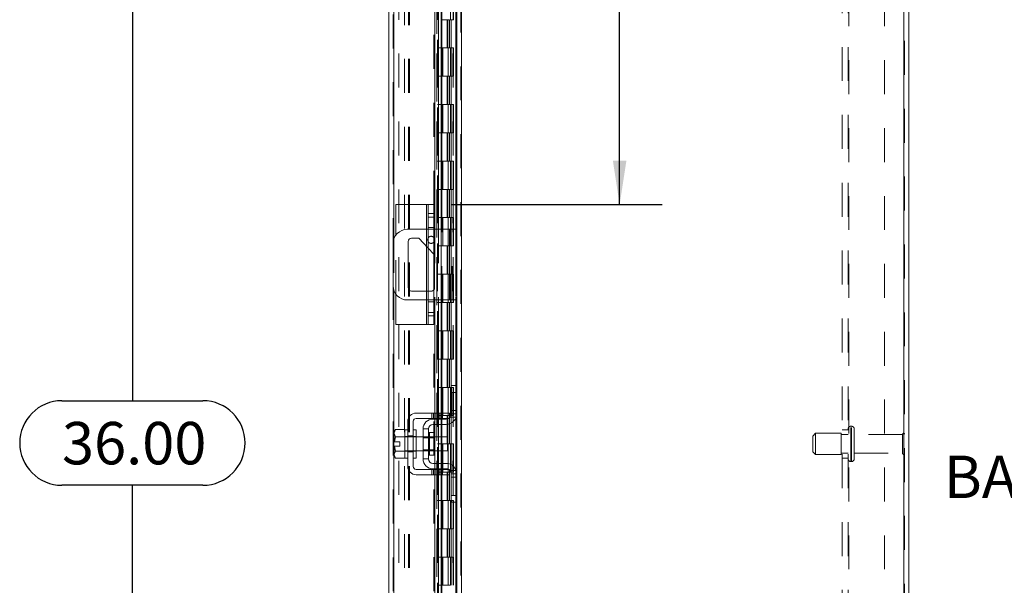
# Model space of a CAD drawing. Units: inches. Extents: x 0 to 23.4, y 0 to 16.5.
# Drawn here: x 12.6 to 15.5, y 7.5 to 9.2 of the extents above; entities that cross this region are included whole.
import ezdxf

# ---------------------------------------------------------------- set-up
doc = ezdxf.new("R2010")
doc.units = ezdxf.units.IN
doc.header["$MEASUREMENT"] = 0
doc.linetypes.add('HIDDEN', pattern=[0.075, 0.05, -0.025])
doc.layers.add('DIM', color=7, linetype='Continuous')
doc.styles.add('SLDTEXTSTYLE0', font='TXT', dxfattribs={"width": 0.75})
doc.dimstyles.new('SLDDIMSTYLE1', dxfattribs={"dimtxt": 0.125, "dimasz": 0.13, "dimexe": 0, "dimexo": 0.0625, "dimgap": 0.03125, "dimtad": 0, "dimtih": 1, "dimtoh": 1, "dimlfac": 6, "dimrnd": 1e-09, "dimzin": 12, "dimdsep": 46, "dimtxsty": 'SLDTEXTSTYLE0', "dimsah": 1, "dimcen": 0.09, "dimadec": 0, "dimazin": 3, "dimtfac": 1, "dimtofl": 0, "dimtmove": 0, "dimatfit": 3, "dimfxl": 1, "dimfrac": 2, "dimtolj": 1, "dimtzin": 12, "dimarcsym": 0})
doc.dimstyles.new('SLDDIMSTYLE3', dxfattribs={"dimtxt": 0.125, "dimasz": 0.13, "dimexe": 0, "dimexo": 0.0625, "dimgap": 0.03125, "dimtad": 0, "dimtih": 1, "dimtoh": 1, "dimlfac": 6, "dimrnd": 1e-09, "dimzin": 4, "dimdsep": 46, "dimtxsty": 'SLDTEXTSTYLE0', "dimsah": 1, "dimcen": 0.09, "dimadec": 0, "dimazin": 1, "dimtfac": 1, "dimtofl": 0, "dimtmove": 0, "dimatfit": 3, "dimfxl": 1, "dimfrac": 2, "dimtolj": 1, "dimtzin": 12, "dimarcsym": 0})

# ---------------------------------------------------------------- blocks, each defined once
blk = doc.blocks.new('_D_11')
at = {"layer": 'DIM'}
for p, q in [((13.8484, 10.945), (12.8046, 10.945)), ((12.9296, 10.945), (12.9296, 8.0724)), ((12.7218, 8.0724), (13.1374, 8.0724)), ((13.1374, 7.8231), (12.7218, 7.8231)), ((12.9296, 4.945), (12.9296, 7.8231)), ((13.8484, 4.945), (12.8046, 4.945))]:
    blk.add_line(p, q, dxfattribs=at)
for centre, start, end in [((12.7218, 7.9477), 90, 270), ((13.1374, 7.9477), 270, 90)]:
    blk.add_arc(centre, 0.1246, start, end, dxfattribs=at)
for points in [[(12.9296, 10.945), (12.9096, 10.815), (12.9496, 10.815)], [(12.9296, 4.945), (12.9496, 5.075), (12.9096, 5.075)]]:
    blk.add_solid(points, dxfattribs=at)
at = {"layer": 'DIM', "insert": (12.7218, 8.0097, -0.0161), "char_height": 0.125, "attachment_point": 1, "style": 'SLDTEXTSTYLE0'}
blk.add_mtext('36.00', dxfattribs=at)
blk = doc.blocks.new('_D_12')
at = {"layer": 'DIM'}
for p, q in [((15.104, 10.695), (15.9296, 10.695)), ((15.8046, 10.695), (15.8046, 8.1462)), ((15.8046, 5.195), (15.8046, 7.7493)), ((15.1978, 5.195), (15.9296, 5.195))]:
    blk.add_line(p, q, dxfattribs=at)
for points in [[(15.8046, 10.695), (15.7846, 10.565), (15.8246, 10.565)], [(15.8046, 5.195), (15.8246, 5.325), (15.7846, 5.325)]]:
    blk.add_solid(points, dxfattribs=at)
at = {"layer": 'DIM', "char_height": 0.125, "attachment_point": 1, "style": 'SLDTEXTSTYLE0'}
for s, insert in [('33.00', (15.546, 8.1089, -0.0161)), ('BACKPANEL', (15.3225, 7.9104, -0.0161))]:
    blk.add_mtext(s, dxfattribs=dict(at, insert=insert))
blk = doc.blocks.new('_D_14')
at = {"layer": 'DIM'}
for p, q in [((14.3665, 10.945), (14.3665, 9.8531)), ((14.3665, 8.65), (14.3665, 9.6547)), ((13.8683, 8.65), (14.4915, 8.65))]:
    blk.add_line(p, q, dxfattribs=at)
for points in [[(14.3665, 10.945), (14.3465, 10.815), (14.3865, 10.815)], [(14.3665, 8.65), (14.3865, 8.78), (14.3465, 8.78)]]:
    blk.add_solid(points, dxfattribs=at)
at = {"layer": 'DIM', "insert": (14.108, 9.8158, -0.0161), "char_height": 0.125, "attachment_point": 1, "style": 'SLDTEXTSTYLE0'}
blk.add_mtext('13.77', dxfattribs=at)

msp = doc.modelspace()

# ---------------------------------------------------------------- linework, layer by layer
at = {"color": 7, "linetype": 'HIDDEN', "lineweight": 0}
for p, q in [((13.89838, 4.95748), (13.89838, 10.93258)), ((13.90055, 10.93258), (13.90055, 4.95748)), ((15.20465, 4.95748), (15.20465, 10.93258)), ((15.20682, 10.93258), (15.20682, 4.95748)), ((13.69828, 5.11065), (13.69828, 10.77941)), ((13.70045, 10.77922), (13.70045, 5.11084)), ((13.81833, 8.65003), (13.81833, 10.77922)), ((13.71495, 10.69503), (13.71495, 5.19503)), ((13.73172, 5.1794), (13.73172, 10.71065)), ((13.74417, 5.1794), (13.74417, 10.71065)), ((13.74633, 5.1794), (13.74633, 10.71065)), ((13.82728, 10.69503), (13.82728, 5.19503)), ((13.82945, 10.69503), (13.82945, 5.19503)), ((13.83986, 10.69503), (13.83986, 5.19503)), ((13.87538, 5.19503), (13.87538, 10.69503)), ((13.87552, 10.69503), (13.87552, 5.19503)), ((13.88377, 5.1794), (13.88377, 10.71065)), ((13.88517, 5.19503), (13.88517, 10.69503)), ((15.02282, 5.21453), (15.02282, 10.67553)), ((15.04015, 5.21453), (15.04015, 10.67553)), ((15.04232, 10.67553), (15.04232, 5.21453)), ((15.14782, 10.67553), (15.14782, 5.21453)), ((13.8275, 10.65422), (13.8275, 5.23584)), ((13.8275, 10.65372), (13.8275, 5.23634)), ((13.82937, 5.23584), (13.82937, 10.65422)), ((13.82966, 5.23584), (13.82966, 10.65422)), ((13.86719, 9.27836), (13.86719, 9.19503)), ((13.87698, 9.19503), (13.87698, 9.27836)), ((13.83986, 9.19503), (13.86502, 9.19503)), ((13.85765, 9.19503), (13.85765, 9.1117)), ((13.86007, 9.19503), (13.86007, 9.1117)), ((13.86502, 9.19503), (13.86502, 9.1117)), ((13.86719, 9.19503), (13.86624, 9.19503)), ((13.87698, 9.19503), (13.86719, 9.19503)), ((13.86986, 9.19503), (13.86986, 9.1117)), ((13.83986, 9.1117), (13.82945, 9.1117)), ((13.86502, 9.1117), (13.83986, 9.1117)), ((13.84026, 9.1117), (13.84026, 9.02836)), ((13.84026, 9.1117), (13.86624, 9.1117)), ((13.84527, 9.1117), (13.84527, 9.02836)), ((13.8607, 9.02836), (13.8607, 9.1117)), ((13.86624, 9.1117), (13.86719, 9.1117)), ((13.86719, 9.1117), (13.86719, 9.02836)), ((13.87698, 9.1117), (13.86719, 9.1117)), ((13.87111, 9.02836), (13.87111, 9.1117)), ((13.87698, 9.02836), (13.87698, 9.1117)), ((13.83986, 9.02836), (13.82945, 9.02836)), ((13.83986, 9.02836), (13.86502, 9.02836)), ((13.86624, 9.02836), (13.84026, 9.02836)), ((13.85765, 9.02836), (13.85765, 8.94503)), ((13.86007, 9.02836), (13.86007, 8.94503)), ((13.86502, 9.02836), (13.86502, 8.94503)), ((13.86719, 9.02836), (13.86624, 9.02836)), ((13.87698, 9.02836), (13.86719, 9.02836)), ((13.86986, 9.02836), (13.86986, 8.94503)), ((13.83986, 8.94503), (13.82945, 8.94503)), ((13.86502, 8.94503), (13.83986, 8.94503)), ((13.84026, 8.94503), (13.84026, 8.8617)), ((13.84026, 8.94503), (13.86624, 8.94503)), ((13.84527, 8.94503), (13.84527, 8.8617)), ((13.8607, 8.8617), (13.8607, 8.94503)), ((13.86624, 8.94503), (13.86719, 8.94503)), ((13.86719, 8.94503), (13.86719, 8.8617)), ((13.87698, 8.94503), (13.86719, 8.94503)), ((13.87111, 8.8617), (13.87111, 8.94503)), ((13.87698, 8.8617), (13.87698, 8.94503)), ((13.83986, 8.8617), (13.82945, 8.8617)), ((13.83986, 8.8617), (13.86502, 8.8617)), ((13.86624, 8.8617), (13.84026, 8.8617)), ((13.85765, 8.8617), (13.85765, 8.77836)), ((13.86007, 8.8617), (13.86007, 8.77836)), ((13.86502, 8.8617), (13.86502, 8.77836)), ((13.86719, 8.8617), (13.86624, 8.8617)), ((13.87698, 8.8617), (13.86719, 8.8617)), ((13.86986, 8.8617), (13.86986, 8.77836)), ((13.83986, 8.77836), (13.82945, 8.77836)), ((13.86502, 8.77836), (13.83986, 8.77836)), ((13.84026, 8.77836), (13.84026, 8.69503)), ((13.84026, 8.77836), (13.86624, 8.77836)), ((13.84527, 8.77836), (13.84527, 8.69503)), ((13.8607, 8.69503), (13.8607, 8.77836)), ((13.86624, 8.77836), (13.86719, 8.77836)), ((13.86719, 8.77836), (13.86719, 8.69503)), ((13.87698, 8.77836), (13.86719, 8.77836)), ((13.87111, 8.69503), (13.87111, 8.77836)), ((13.87698, 8.69503), (13.87698, 8.77836)), ((13.83986, 8.69503), (13.82945, 8.69503)), ((13.83986, 8.69503), (13.86502, 8.69503)), ((13.86624, 8.69503), (13.84026, 8.69503)), ((13.85765, 8.69503), (13.85765, 8.6117)), ((13.86007, 8.69503), (13.86007, 8.6117)), ((13.86502, 8.69503), (13.86502, 8.6117)), ((13.86719, 8.69503), (13.86624, 8.69503)), ((13.87698, 8.69503), (13.86719, 8.69503)), ((13.86986, 8.69503), (13.86986, 8.6117)), ((13.79666, 8.65003), (13.79666, 8.2967)), ((13.81833, 8.61353), (13.80166, 8.61353)), ((13.83986, 8.6117), (13.82945, 8.6117)), ((13.86502, 8.6117), (13.83986, 8.6117)), ((13.84026, 8.6117), (13.84026, 8.52836)), ((13.84026, 8.6117), (13.86624, 8.6117)), ((13.84527, 8.6117), (13.84527, 8.52836)), ((13.8607, 8.52836), (13.8607, 8.6117)), ((13.86624, 8.6117), (13.86719, 8.6117)), ((13.86719, 8.6117), (13.86719, 8.52836)), ((13.87698, 8.6117), (13.86719, 8.6117)), ((13.87111, 8.52836), (13.87111, 8.6117)), ((13.87698, 8.52836), (13.87698, 8.6117)), ((13.79666, 8.52751), (13.79666, 8.57753)), ((13.81833, 8.58228), (13.80166, 8.58228)), ((13.81833, 8.57753), (13.80166, 8.57753)), ((13.8212, 8.57753), (13.8212, 8.3692)), ((13.83198, 8.57753), (13.83198, 8.3692)), ((13.84015, 8.57753), (13.84015, 8.3692)), ((13.84211, 8.3692), (13.84211, 8.57753)), ((13.86427, 8.57753), (13.86427, 8.3692)), ((13.8726, 8.3692), (13.8726, 8.57753)), ((13.88377, 8.57753), (13.88377, 8.3692)), ((13.70045, 8.54866), (13.70045, 8.39807)), ((13.70666, 8.386), (13.70666, 8.56072)), ((13.80166, 8.52222), (13.81833, 8.5046)), ((13.83986, 8.52836), (13.82945, 8.52836)), ((13.83986, 8.52836), (13.86502, 8.52836)), ((13.86624, 8.52836), (13.84026, 8.52836)), ((13.85765, 8.52836), (13.85765, 8.44503)), ((13.86007, 8.52836), (13.86007, 8.44503)), ((13.86502, 8.52836), (13.86502, 8.44503)), ((13.86719, 8.52836), (13.86624, 8.52836)), ((13.87698, 8.52836), (13.86719, 8.52836)), ((13.86986, 8.52836), (13.86986, 8.44503)), ((13.83986, 8.44503), (13.82945, 8.44503)), ((13.86502, 8.44503), (13.83986, 8.44503)), ((13.84026, 8.44503), (13.84026, 8.3617)), ((13.84026, 8.44503), (13.86624, 8.44503)), ((13.84527, 8.44503), (13.84527, 8.3617)), ((13.8607, 8.3617), (13.8607, 8.44503)), ((13.86624, 8.44503), (13.86719, 8.44503)), ((13.86719, 8.44503), (13.86719, 8.3617)), ((13.87698, 8.44503), (13.86719, 8.44503)), ((13.87111, 8.3617), (13.87111, 8.44503)), ((13.87698, 8.3617), (13.87698, 8.44503)), ((13.79666, 8.3692), (13.79666, 8.3952)), ((13.81043, 8.3952), (13.80166, 8.3952)), ((13.80166, 8.3692), (13.81833, 8.3692)), ((13.81833, 8.36345), (13.80166, 8.36345)), ((13.83986, 8.3617), (13.82945, 8.3617)), ((13.83986, 8.3617), (13.86502, 8.3617)), ((13.86624, 8.3617), (13.84026, 8.3617)), ((13.85765, 8.3617), (13.85765, 8.27836)), ((13.86007, 8.3617), (13.86007, 8.27836)), ((13.86502, 8.3617), (13.86502, 8.27836)), ((13.86719, 8.3617), (13.86624, 8.3617)), ((13.87698, 8.3617), (13.86719, 8.3617)), ((13.86986, 8.3617), (13.86986, 8.27836)), ((13.80166, 8.3322), (13.81833, 8.3322)), ((13.81833, 5.11084), (13.81833, 8.2967)), ((13.83986, 8.27836), (13.82945, 8.27836)), ((13.86502, 8.27836), (13.83986, 8.27836)), ((13.84026, 8.27836), (13.84026, 8.19503)), ((13.84026, 8.27836), (13.86624, 8.27836)), ((13.84527, 8.27836), (13.84527, 8.19503)), ((13.8607, 8.19503), (13.8607, 8.27836)), ((13.86624, 8.27836), (13.86719, 8.27836)), ((13.86719, 8.27836), (13.86719, 8.19503)), ((13.87698, 8.27836), (13.86719, 8.27836)), ((13.87111, 8.19503), (13.87111, 8.27836)), ((13.87698, 8.19503), (13.87698, 8.27836)), ((13.83986, 8.19503), (13.82945, 8.19503)), ((13.83986, 8.19503), (13.86502, 8.19503)), ((13.86624, 8.19503), (13.84026, 8.19503)), ((13.85765, 8.19503), (13.85765, 8.1117)), ((13.86007, 8.19503), (13.86007, 8.1117)), ((13.86502, 8.19503), (13.86502, 8.1117)), ((13.86719, 8.19503), (13.86624, 8.19503)), ((13.87698, 8.19503), (13.86719, 8.19503)), ((13.86986, 8.19503), (13.86986, 8.1117)), ((13.83986, 8.1117), (13.82945, 8.1117)), ((13.86502, 8.1117), (13.83986, 8.1117)), ((13.84026, 8.1117), (13.84026, 8.02836)), ((13.84026, 8.1117), (13.86624, 8.1117)), ((13.84527, 8.1117), (13.84527, 8.02836)), ((13.8607, 8.02836), (13.8607, 8.1117)), ((13.86624, 8.1117), (13.86719, 8.1117)), ((13.86719, 8.1117), (13.86719, 8.02836)), ((13.87698, 8.1117), (13.86719, 8.1117)), ((13.87111, 8.02836), (13.87111, 8.1117)), ((13.87698, 8.02836), (13.87698, 8.1117)), ((13.88377, 8.1167), (13.88377, 8.02201)), ((13.88593, 8.04336), (13.8701, 8.04336)), ((13.81239, 8.03586), (13.81239, 8.02003)), ((13.81739, 8.03586), (13.81739, 8.02003)), ((13.8212, 8.03586), (13.8212, 8.02003)), ((13.8212, 8.01836), (13.8212, 8.00253)), ((13.82239, 8.02003), (13.82239, 8.03586)), ((13.82916, 8.03586), (13.82916, 8.02003)), ((13.83986, 8.02836), (13.82945, 8.02836)), ((13.83198, 8.03586), (13.83198, 8.02003)), ((13.83198, 8.01836), (13.83198, 8.00253)), ((13.83416, 8.02003), (13.83416, 8.03586)), ((13.83916, 8.02003), (13.83916, 8.03586)), ((13.83986, 8.02836), (13.86502, 8.02836)), ((13.84015, 8.03586), (13.84015, 8.02003)), ((13.84015, 8.01836), (13.84015, 8.00253)), ((13.86624, 8.02836), (13.84026, 8.02836)), ((13.84211, 8.02003), (13.84211, 8.03586)), ((13.84211, 8.00253), (13.84211, 8.01836)), ((13.84427, 8.03586), (13.84427, 8.02003)), ((13.85765, 8.02836), (13.85765, 7.94503)), ((13.86007, 8.02836), (13.86007, 7.94503)), ((13.86502, 8.02836), (13.86502, 7.94503)), ((13.86719, 8.02836), (13.86624, 8.02836)), ((13.86628, 8.02336), (13.88427, 8.02336)), ((13.87698, 8.02836), (13.86719, 8.02836)), ((13.86986, 8.02836), (13.86986, 7.94503)), ((13.88593, 8.03336), (13.8701, 8.03336)), ((15.04015, 7.9867), (15.02282, 7.9867)), ((15.04998, 7.99711), (15.04848, 7.99711)), ((15.04848, 7.89296), (15.04848, 7.99711)), ((15.04848, 7.89309), (15.04848, 7.99708)), ((15.04998, 7.89296), (15.04998, 7.99711)), ((15.04998, 7.89309), (15.04998, 7.99708)), ((15.05832, 7.90129), (15.05832, 7.98878)), ((13.70205, 7.95128), (13.70499, 7.96605)), ((13.74177, 7.9667), (13.73343, 7.9667)), ((13.76593, 7.96586), (13.73343, 7.96586)), ((13.74177, 7.96845), (13.7576, 7.96845)), ((13.76593, 7.9667), (13.7576, 7.9667)), ((13.81877, 7.96586), (13.78677, 7.96586)), ((13.81877, 7.96278), (13.78677, 7.96278)), ((13.80593, 7.94503), (13.80593, 7.97828)), ((13.8212, 7.96586), (13.8212, 7.9242)), ((13.83198, 7.96586), (13.83198, 7.9242)), ((13.84015, 7.96586), (13.84015, 7.9242)), ((13.84211, 7.9242), (13.84211, 7.96586)), ((14.94432, 7.97628), (14.93598, 7.96795)), ((14.93598, 7.92212), (14.93598, 7.96795)), ((14.94432, 7.91379), (14.94432, 7.97628)), ((15.01932, 7.97628), (14.94432, 7.97628)), ((15.01932, 7.91379), (15.01932, 7.97628)), ((15.04015, 7.97253), (15.01932, 7.97253)), ((15.20082, 7.97253), (15.05832, 7.97253)), ((15.20082, 7.91754), (15.20082, 7.97253)), ((15.20498, 7.91337), (15.20498, 7.9767)), ((13.78677, 7.92728), (13.81877, 7.92728)), ((13.83986, 7.94503), (13.82945, 7.94503)), ((13.86502, 7.94503), (13.83986, 7.94503)), ((13.84026, 7.94503), (13.84026, 7.8617)), ((13.84026, 7.94503), (13.86624, 7.94503)), ((13.84527, 7.94503), (13.84527, 7.8617)), ((13.8607, 7.8617), (13.8607, 7.94503)), ((13.86624, 7.94503), (13.86719, 7.94503)), ((13.86719, 7.94503), (13.86719, 7.8617)), ((13.87698, 7.94503), (13.86719, 7.94503)), ((13.87111, 7.8617), (13.87111, 7.94503)), ((13.87698, 7.8617), (13.87698, 7.94503)), ((13.73343, 7.9242), (13.76593, 7.9242)), ((13.73343, 7.92336), (13.74177, 7.92336)), ((13.74177, 7.92161), (13.7576, 7.92161)), ((13.7576, 7.92336), (13.76593, 7.92336)), ((13.78677, 7.9242), (13.81877, 7.9242)), ((14.93598, 7.92211), (14.94432, 7.91378)), ((14.94432, 7.91378), (15.01932, 7.91378)), ((15.01932, 7.91753), (15.04015, 7.91753)), ((15.02282, 7.90336), (15.04015, 7.90336)), ((15.05832, 7.91753), (15.20082, 7.91753)), ((13.81239, 7.87003), (13.81239, 7.8542)), ((13.81739, 7.8542), (13.81739, 7.87003)), ((13.8212, 7.88753), (13.8212, 7.8717)), ((13.8212, 7.87003), (13.8212, 7.8542)), ((13.82239, 7.8542), (13.82239, 7.87003)), ((13.82916, 7.8542), (13.82916, 7.87003)), ((13.83198, 7.88753), (13.83198, 7.8717)), ((13.83198, 7.87003), (13.83198, 7.8542)), ((13.83416, 7.87003), (13.83416, 7.8542)), ((13.83916, 7.8542), (13.83916, 7.87003)), ((13.84015, 7.88753), (13.84015, 7.8717)), ((13.84015, 7.87003), (13.84015, 7.8542)), ((13.84211, 7.8717), (13.84211, 7.88753)), ((13.84211, 7.8542), (13.84211, 7.87003)), ((13.84427, 7.87003), (13.84427, 7.8542)), ((15.04848, 7.89295), (15.04998, 7.89295)), ((13.83986, 7.8617), (13.82945, 7.8617)), ((13.83986, 7.8617), (13.86502, 7.8617)), ((13.86624, 7.8617), (13.84026, 7.8617)), ((13.85765, 7.8617), (13.85765, 7.77836)), ((13.86007, 7.8617), (13.86007, 7.77836)), ((13.86502, 7.8617), (13.86502, 7.77836)), ((13.86719, 7.8617), (13.86624, 7.8617)), ((13.88427, 7.8667), (13.86628, 7.8667)), ((13.87698, 7.8617), (13.86719, 7.8617)), ((13.86986, 7.8617), (13.86986, 7.77836)), ((13.8701, 7.8567), (13.88593, 7.8567)), ((13.8701, 7.8467), (13.88593, 7.8467)), ((13.88377, 7.86805), (13.88377, 7.77336)), ((13.83986, 7.77836), (13.82945, 7.77836)), ((13.86502, 7.77836), (13.83986, 7.77836)), ((13.84026, 7.77836), (13.84026, 7.69503)), ((13.84026, 7.77836), (13.86624, 7.77836)), ((13.84527, 7.77836), (13.84527, 7.69503)), ((13.8607, 7.69503), (13.8607, 7.77836)), ((13.86624, 7.77836), (13.86719, 7.77836)), ((13.86719, 7.77836), (13.86719, 7.69503)), ((13.87698, 7.77836), (13.86719, 7.77836)), ((13.87111, 7.69503), (13.87111, 7.77836)), ((13.87698, 7.69503), (13.87698, 7.77836)), ((13.83986, 7.69503), (13.82945, 7.69503)), ((13.83986, 7.69503), (13.86502, 7.69503)), ((13.86624, 7.69503), (13.84026, 7.69503)), ((13.85765, 7.69503), (13.85765, 7.6117)), ((13.86007, 7.69503), (13.86007, 7.6117)), ((13.86502, 7.69503), (13.86502, 7.6117)), ((13.86719, 7.69503), (13.86624, 7.69503)), ((13.87698, 7.69503), (13.86719, 7.69503)), ((13.86986, 7.69503), (13.86986, 7.6117)), ((13.83986, 7.6117), (13.82945, 7.6117)), ((13.86502, 7.6117), (13.83986, 7.6117)), ((13.84026, 7.6117), (13.84026, 7.52836)), ((13.84026, 7.6117), (13.86624, 7.6117)), ((13.84527, 7.6117), (13.84527, 7.52836)), ((13.8607, 7.52836), (13.8607, 7.6117)), ((13.86624, 7.6117), (13.86719, 7.6117)), ((13.86719, 7.6117), (13.86719, 7.52836)), ((13.87698, 7.6117), (13.86719, 7.6117)), ((13.87111, 7.52836), (13.87111, 7.6117)), ((13.87698, 7.52836), (13.87698, 7.6117)), ((13.83986, 7.52836), (13.82945, 7.52836)), ((13.86624, 7.52836), (13.84026, 7.52836)), ((13.86719, 7.52836), (13.86624, 7.52836))]:
    msp.add_line(p, q, dxfattribs=at)
at = {"color": 7, "linetype": 'Continuous', "lineweight": 15}
for p, q in [((13.90055, 10.93258), (13.90055, 4.95748)), ((15.20465, 10.93258), (15.20465, 4.95748)), ((15.21927, 10.93258), (15.21927, 4.95748)), ((13.68583, 5.11065), (13.68583, 10.77941)), ((13.8212, 10.1042), (13.8212, 8.57753)), ((13.83198, 10.1042), (13.83198, 8.57753)), ((13.84211, 8.57753), (13.84211, 10.1042)), ((13.88593, 10.02573), (13.88593, 8.11433)), ((13.70666, 8.56072), (13.70666, 8.65003)), ((13.79666, 8.65003), (13.70666, 8.65003)), ((13.79666, 8.65003), (13.80166, 8.65003)), ((13.80166, 8.65003), (13.81833, 8.65003)), ((13.80166, 8.62403), (13.80166, 8.65003)), ((13.81833, 8.65003), (13.81833, 8.62403)), ((13.80166, 8.3227), (13.80166, 8.62403)), ((13.81833, 8.62403), (13.80166, 8.62403)), ((13.81833, 8.62403), (13.81833, 8.3227)), ((13.80166, 8.57753), (13.7401, 8.57753)), ((13.86427, 8.57753), (13.81833, 8.57753)), ((13.86427, 8.3692), (13.86427, 8.57753)), ((13.86427, 8.57753), (13.88593, 8.57753)), ((13.74277, 8.40553), (13.74277, 8.5412)), ((13.7531, 8.55153), (13.77393, 8.55153)), ((13.77393, 8.55153), (13.80166, 8.52222)), ((13.69843, 8.53586), (13.69843, 8.41086)), ((13.81833, 8.5046), (13.82077, 8.50203)), ((13.82077, 8.50203), (13.82077, 8.40553)), ((13.80166, 8.3952), (13.7531, 8.3952)), ((13.70666, 8.2967), (13.70666, 8.386)), ((13.7401, 8.3692), (13.80166, 8.3692)), ((13.81833, 8.3692), (13.86427, 8.3692)), ((13.8212, 8.3692), (13.8212, 8.03586)), ((13.83198, 8.3692), (13.83198, 8.03586)), ((13.84211, 8.03586), (13.84211, 8.3692)), ((13.88593, 8.3692), (13.86427, 8.3692)), ((13.80166, 8.3227), (13.81833, 8.3227)), ((13.80166, 8.2967), (13.80166, 8.3227)), ((13.81833, 8.3227), (13.81833, 8.2967)), ((13.79666, 8.2967), (13.70666, 8.2967)), ((13.80166, 8.2967), (13.79666, 8.2967)), ((13.81833, 8.2967), (13.80166, 8.2967)), ((13.8701, 8.1167), (13.88593, 8.1167)), ((13.8701, 8.0967), (13.8701, 8.1167)), ((13.88593, 8.11433), (13.88593, 8.0967)), ((13.8701, 8.03336), (13.8701, 8.0967)), ((13.88593, 8.0967), (13.8701, 8.0967)), ((13.88593, 8.03336), (13.88593, 8.0967)), ((13.84427, 8.03586), (13.76593, 8.03586)), ((13.76593, 8.02003), (13.84427, 8.02003)), ((13.81593, 8.01836), (13.8551, 8.01836)), ((13.8212, 8.02003), (13.8212, 8.01836)), ((13.83198, 8.02003), (13.83198, 8.01836)), ((13.84211, 8.01836), (13.84211, 8.02003)), ((13.84427, 8.02003), (13.84427, 8.03586)), ((13.84427, 8.03586), (13.8651, 8.03586)), ((13.8651, 8.02003), (13.84427, 8.02003)), ((13.8651, 8.03586), (13.8651, 8.02003)), ((13.88593, 8.03336), (13.88593, 7.8567)), ((13.70499, 7.98711), (13.70177, 7.98153)), ((13.70499, 7.98711), (13.70177, 7.97755)), ((13.73343, 7.98711), (13.70499, 7.98711)), ((13.73343, 7.98669), (13.73343, 7.98711)), ((13.74177, 7.9867), (13.73343, 7.9867)), ((13.73343, 7.9867), (13.73343, 7.96651)), ((13.74177, 8.0117), (13.74177, 7.87836)), ((13.7576, 7.87836), (13.7576, 8.0117)), ((13.76593, 7.9867), (13.7576, 7.9867)), ((13.76593, 7.9867), (13.76593, 7.90336)), ((13.78677, 7.9892), (13.78677, 7.90086)), ((13.8026, 7.9892), (13.78677, 7.9892)), ((13.8026, 7.90086), (13.8026, 7.9892)), ((13.8551, 8.00253), (13.81593, 8.00253)), ((13.8212, 8.00253), (13.8212, 7.96586)), ((13.83198, 8.00253), (13.83198, 7.96586)), ((13.84211, 7.96586), (13.84211, 8.00253)), ((13.70177, 7.98153), (13.70177, 7.97755)), ((13.70177, 7.97565), (13.70177, 7.97755)), ((13.70177, 7.97565), (13.70177, 7.95128)), ((13.70177, 7.97565), (13.70499, 7.96609)), ((13.70499, 7.96605), (13.70205, 7.95128)), ((13.70499, 7.96609), (13.73343, 7.96609)), ((13.70499, 7.96605), (13.70499, 7.96609)), ((13.73343, 7.96605), (13.70499, 7.96605)), ((13.73343, 7.96609), (13.73343, 7.96651)), ((13.73343, 7.96605), (13.73343, 7.96609)), ((13.73343, 7.9652), (13.73343, 7.96605)), ((13.73343, 7.9652), (13.73343, 7.92486)), ((13.78677, 7.96586), (13.76593, 7.96586)), ((13.81877, 7.97828), (13.80593, 7.97828)), ((13.81877, 7.91178), (13.81877, 7.97828)), ((13.85843, 7.96586), (13.81877, 7.96586)), ((13.85843, 7.9242), (13.85843, 7.96586)), ((13.70177, 7.95128), (13.70205, 7.95128)), ((13.70177, 7.93878), (13.70177, 7.91441)), ((13.70205, 7.93878), (13.70177, 7.93878)), ((13.70205, 7.95128), (13.7186, 7.95128)), ((13.70205, 7.93878), (13.70499, 7.92401)), ((13.7186, 7.93878), (13.70205, 7.93878)), ((13.7186, 7.95128), (13.7186, 7.93878)), ((13.70499, 7.92397), (13.70177, 7.91441)), ((13.70177, 7.91251), (13.70177, 7.91441)), ((13.70177, 7.91251), (13.70499, 7.90295)), ((13.70177, 7.91251), (13.70177, 7.90853)), ((13.70177, 7.90853), (13.70499, 7.90295)), ((13.70499, 7.92401), (13.73343, 7.92401)), ((13.70499, 7.92401), (13.70499, 7.92397)), ((13.73343, 7.92397), (13.70499, 7.92397)), ((13.70499, 7.90295), (13.73343, 7.90295)), ((13.73343, 7.92401), (13.73343, 7.92486)), ((13.73343, 7.92397), (13.73343, 7.92401)), ((13.73343, 7.92401), (13.73343, 7.90336)), ((13.73343, 7.92355), (13.73343, 7.92397)), ((13.73343, 7.90295), (13.73343, 7.90337)), ((13.73343, 7.90336), (13.74177, 7.90336)), ((13.7576, 7.90336), (13.76593, 7.90336)), ((13.76593, 7.9242), (13.78677, 7.9242)), ((13.78677, 7.90086), (13.8026, 7.90086)), ((13.80593, 7.91178), (13.81877, 7.91178)), ((13.81877, 7.9242), (13.85843, 7.9242)), ((13.8212, 7.9242), (13.8212, 7.88753)), ((13.83198, 7.9242), (13.83198, 7.88753)), ((13.84211, 7.88753), (13.84211, 7.9242)), ((13.84427, 7.87003), (13.76593, 7.87003)), ((13.81593, 7.88753), (13.8551, 7.88753)), ((13.81593, 7.8717), (13.8551, 7.8717)), ((13.8212, 7.8717), (13.8212, 7.87003)), ((13.83198, 7.8717), (13.83198, 7.87003)), ((13.84211, 7.87003), (13.84211, 7.8717)), ((13.84427, 7.8542), (13.84427, 7.87003)), ((13.84427, 7.87003), (13.8651, 7.87003)), ((13.8651, 7.87003), (13.8651, 7.8542)), ((13.76593, 7.8542), (13.84427, 7.8542)), ((13.8212, 7.8542), (13.8212, 5.78586)), ((13.83198, 7.8542), (13.83198, 5.78586)), ((13.84211, 5.78586), (13.84211, 7.8542)), ((13.8651, 7.8542), (13.84427, 7.8542)), ((13.8701, 7.79336), (13.8701, 7.8567)), ((13.88593, 7.79336), (13.88593, 7.8567)), ((13.8701, 7.79336), (13.88593, 7.79336)), ((13.8701, 7.77336), (13.8701, 7.79336)), ((13.88593, 7.79336), (13.88593, 7.77573)), ((13.88593, 7.77336), (13.8701, 7.77336)), ((13.88593, 7.77573), (13.88593, 5.86433))]:
    msp.add_line(p, q, dxfattribs=at)
at = {"color": 8, "linetype": 'Continuous', "lineweight": 15}
for p, q in [((13.70045, 10.77922), (13.70045, 8.54866)), ((13.84015, 10.1042), (13.84015, 8.57753)), ((13.88377, 10.02336), (13.88377, 8.57753)), ((13.79666, 8.57753), (13.79666, 8.65003)), ((13.79666, 8.3952), (13.79666, 8.52751)), ((13.70045, 8.39807), (13.70045, 5.11084)), ((13.79666, 8.2967), (13.79666, 8.3692)), ((13.84015, 8.3692), (13.84015, 8.03586)), ((13.88377, 8.3692), (13.88377, 8.1167)), ((13.84015, 8.02003), (13.84015, 8.01836)), ((13.88377, 8.02201), (13.88377, 7.86805)), ((13.84015, 8.00253), (13.84015, 7.96586)), ((13.80593, 7.97828), (13.80593, 7.91178)), ((13.84015, 7.9242), (13.84015, 7.88753)), ((13.84015, 7.8717), (13.84015, 7.87003)), ((13.84015, 7.8542), (13.84015, 5.78586)), ((13.88377, 7.77336), (13.88377, 5.8667))]:
    msp.add_line(p, q, dxfattribs=at)
at = {"color": 7, "linetype": 'Continuous', "lineweight": 15, "flags": 128}
for points in [[(13.82085, 8.54636), (13.82006, 8.55035), (13.81833, 8.55316)], [(13.81833, 8.53957), (13.82006, 8.54238), (13.82085, 8.54636)]]:
    msp.add_lwpolyline(points, dxfattribs=at)
at = {"color": 7, "linetype": 'HIDDEN', "lineweight": 0, "flags": 128}
for points in [[(13.8651, 8.02218), (13.86343, 8.02089), (13.86197, 8.02003)], [(13.86197, 7.87003), (13.86343, 7.86917), (13.8651, 7.86788)]]:
    msp.add_lwpolyline(points, dxfattribs=at)
at = {"color": 7, "linetype": 'Continuous', "lineweight": 15}
for centre, radius, start, end in [((13.7401, 8.53586), 0.04167, 90, 180), ((13.7531, 8.5412), 0.01033, 90, 180), ((13.81043, 8.54636), 0.01042, 147.34287, 212.65713), ((13.7401, 8.41086), 0.04167, 180, 270), ((13.7531, 8.40553), 0.01033, 180, 270), ((13.81043, 8.40553), 0.01033, 319.83577, 0), ((13.76593, 8.0117), 0.02417, 90, 180), ((13.76593, 8.0117), 0.00833, 90, 180), ((13.81593, 7.9892), 0.02917, 90, 180), ((13.8551, 8.03336), 0.03083, 270, 0), ((13.8551, 8.03336), 0.015, 270, 297.26604), ((13.8551, 8.03336), 0.015, 311.81031, 0), ((13.81593, 7.9892), 0.01333, 90, 180), ((13.80593, 7.98161), 0.00333, 180, 270), ((13.81593, 7.90086), 0.02917, 180, 270), ((13.80593, 7.90845), 0.00333, 90, 180), ((13.81593, 7.90086), 0.01333, 180, 270), ((13.76593, 7.87836), 0.02417, 180, 270), ((13.76593, 7.87836), 0.00833, 180, 270), ((13.8551, 7.8567), 0.03083, 0, 90), ((13.8551, 7.8567), 0.015, 62.73396, 90), ((13.8551, 7.8567), 0.015, 0, 48.18969)]:
    msp.add_arc(centre, radius, start, end, dxfattribs=at)
at = {"color": 7, "linetype": 'HIDDEN', "lineweight": 0}
for centre, radius, start, end in [((13.81043, 8.54636), 0.01042, 40.70431, 147.34287), ((13.81043, 8.54636), 0.01042, 212.65713, 319.29569), ((13.81043, 8.40553), 0.01033, 270, 319.83577), ((15.04848, 7.98878), 0.00833, 90, 180), ((15.04998, 7.98878), 0.00833, 0, 90), ((15.20498, 7.97253), 0.00417, 90, 180), ((15.20265, 7.97324), 0.00417, 0, 55.9442), ((15.04848, 7.90128), 0.00833, 180, 270), ((15.04998, 7.90128), 0.00833, 270, 0), ((15.20498, 7.91753), 0.00417, 180, 270), ((15.20265, 7.91681), 0.00417, 304.0558, 360)]:
    msp.add_arc(centre, radius, start, end, dxfattribs=at)

# ---------------------------------------------------------------- dimensions: what is measured, and where the dimension line sits
at = {"layer": 'DIM'}
for base, p2, dimstyle, picture, middle in [((12.92959, 4.94503), (13.89838, 4.94503), 'SLDDIMSTYLE3', '_D_11', (12.92959, 7.94775)), ((14.36655, 8.65003), (13.81833, 8.65003), 'SLDDIMSTYLE1', '_D_14', (14.36655, 9.75391))]:
    dim = msp.add_linear_dim(base=base, p1=(13.89838, 10.94503), p2=p2, angle=90, dimstyle=dimstyle, dxfattribs=at)
    dim.commit()
    dim.dimension.update_dxf_attribs({"geometry": picture, "text_midpoint": middle, "dimtype": 160})
dim = msp.add_linear_dim(base=(15.80458, 10.69503), p1=(15.14782, 5.19503), p2=(15.14782, 10.69503), angle=90, text='<>\\PBACKPANEL', dimstyle='SLDDIMSTYLE3', dxfattribs=at)
dim.commit()
dim.dimension.update_dxf_attribs({"geometry": '_D_12', "text_midpoint": (15.80458, 7.94775), "dimtype": 160})

doc.saveas('drawing.dxf')
